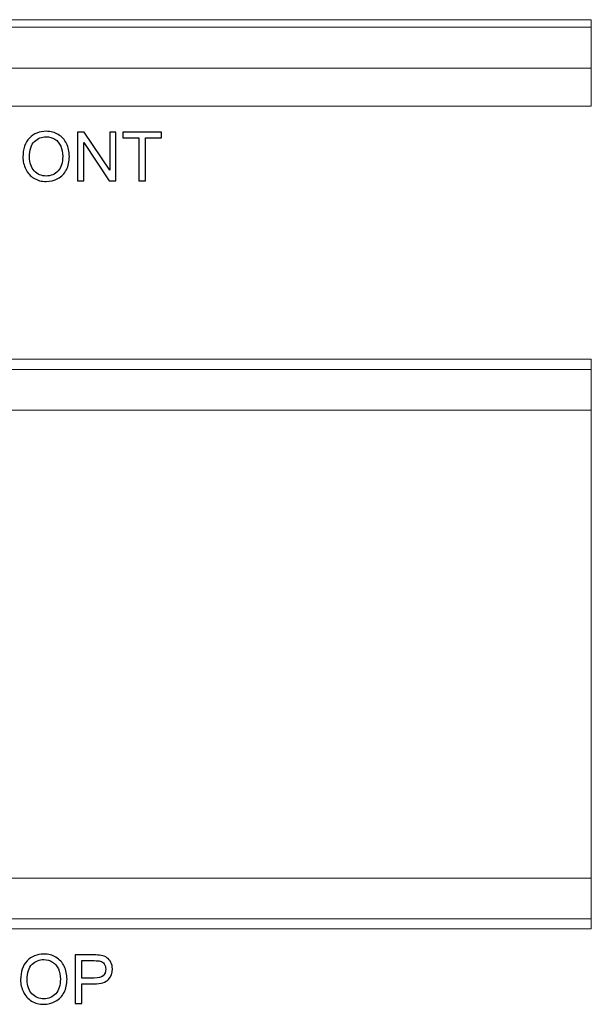
# Model space of a CAD drawing. Units: inches. Extents: x 39 to 138, y -81 to 32.
# Drawn here: x 61 to 75, y -80 to -56 of the extents above; entities that cross this region are included whole.
import ezdxf

# ---------------------------------------------------------------- set-up
doc = ezdxf.new("R2010")
doc.units = ezdxf.units.IN
doc.header["$MEASUREMENT"] = 0
doc.layers.add('Master Desktop', color=7, linetype='Continuous')

msp = doc.modelspace()

# ---------------------------------------------------------------- linework, layer by layer
at = {"layer": 'Master Desktop', "color": 250, "lineweight": 9}
for points in [[(74.95, -57.743), (74.95, -57.743), (38.95, -57.743), (38.95, -57.743), (38.95, -57.743), (38.95, -57.743), (38.95, -55.618), (38.95, -55.618), (38.95, -55.618), (38.95, -55.618), (74.95, -55.618), (74.95, -55.618), (74.95, -55.618), (74.95, -55.618), (74.95, -57.743), (74.95, -57.743)], [(38.95, -77.961), (38.95, -77.961), (74.95, -77.961), (74.95, -77.961), (74.95, -77.961), (74.95, -77.961), (74.95, -63.961), (74.95, -63.961), (74.95, -63.961), (74.95, -63.961), (38.95, -63.961), (38.95, -63.961), (38.95, -63.961), (38.95, -63.961), (38.95, -77.961), (38.95, -77.961)]]:
    msp.add_open_spline(points, degree=3, knots=[0, 0, 0, 0, 0.25, 0.25, 0.25, 0.25, 0.5, 0.5, 0.5, 0.5, 0.75, 0.75, 0.75, 0.75, 1, 1, 1, 1], dxfattribs=at)
for points in [[(38.95, -55.805), (38.95, -55.805), (74.95, -55.805), (74.95, -55.805)], [(38.95, -56.805), (38.95, -56.805), (74.95, -56.805), (74.95, -56.805)], [(38.95, -64.211), (38.95, -64.211), (74.95, -64.211), (74.95, -64.211)], [(38.95, -65.211), (38.95, -65.211), (74.95, -65.211), (74.95, -65.211)], [(38.95, -76.711), (38.95, -76.711), (74.95, -76.711), (74.95, -76.711)], [(38.95, -77.711), (38.95, -77.711), (74.95, -77.711), (74.95, -77.711)]]:
    msp.add_open_spline(points, degree=3, dxfattribs=at)
at = {"layer": 'Master Desktop', "color": 250}
for points, knots in [([(60.983, -58.993), (60.983, -58.795), (61.036, -58.64), (61.143, -58.528), (61.143, -58.528), (61.249, -58.416), (61.386, -58.36), (61.555, -58.36), (61.555, -58.36), (61.665, -58.36), (61.764, -58.386), (61.852, -58.439), (61.852, -58.439), (61.941, -58.492), (62.008, -58.565), (62.055, -58.659), (62.055, -58.659), (62.101, -58.753), (62.124, -58.86), (62.124, -58.979), (62.124, -58.979), (62.124, -59.1), (62.1, -59.208), (62.051, -59.304), (62.051, -59.304), (62.002, -59.399), (61.933, -59.472), (61.843, -59.521), (61.843, -59.521), (61.754, -59.57), (61.657, -59.594), (61.554, -59.594), (61.554, -59.594), (61.441, -59.594), (61.341, -59.567), (61.253, -59.513), (61.253, -59.513), (61.164, -59.459), (61.097, -59.385), (61.051, -59.291), (61.051, -59.291), (61.006, -59.197), (60.983, -59.098), (60.983, -58.993)], [0, 0, 0, 0, 0.090909, 0.090909, 0.090909, 0.090909, 0.181818, 0.181818, 0.181818, 0.181818, 0.272727, 0.272727, 0.272727, 0.272727, 0.363636, 0.363636, 0.363636, 0.363636, 0.454545, 0.454545, 0.454545, 0.454545, 0.545455, 0.545455, 0.545455, 0.545455, 0.636364, 0.636364, 0.636364, 0.636364, 0.727273, 0.727273, 0.727273, 0.727273, 0.818182, 0.818182, 0.818182, 0.818182, 0.909091, 0.909091, 0.909091, 0.909091, 1, 1, 1, 1]), ([(61.146, -58.995), (61.146, -59.139), (61.185, -59.252), (61.262, -59.335), (61.262, -59.335), (61.339, -59.418), (61.436, -59.459), (61.553, -59.459), (61.553, -59.459), (61.672, -59.459), (61.77, -59.418), (61.846, -59.334), (61.846, -59.334), (61.923, -59.25), (61.961, -59.132), (61.961, -58.978), (61.961, -58.978), (61.961, -58.881), (61.945, -58.797), (61.912, -58.724), (61.912, -58.724), (61.879, -58.652), (61.831, -58.595), (61.768, -58.555), (61.768, -58.555), (61.705, -58.516), (61.634, -58.496), (61.555, -58.496), (61.555, -58.496), (61.443, -58.496), (61.347, -58.534), (61.267, -58.611), (61.267, -58.611), (61.186, -58.688), (61.146, -58.816), (61.146, -58.995)], [0, 0, 0, 0, 0.111111, 0.111111, 0.111111, 0.111111, 0.222222, 0.222222, 0.222222, 0.222222, 0.333333, 0.333333, 0.333333, 0.333333, 0.444444, 0.444444, 0.444444, 0.444444, 0.555556, 0.555556, 0.555556, 0.555556, 0.666667, 0.666667, 0.666667, 0.666667, 0.777778, 0.777778, 0.777778, 0.777778, 0.888889, 0.888889, 0.888889, 0.888889, 1, 1, 1, 1]), ([(62.326, -59.574), (62.326, -59.574), (62.326, -58.381), (62.326, -58.381), (62.326, -58.381), (62.326, -58.381), (62.488, -58.381), (62.488, -58.381), (62.488, -58.381), (62.488, -58.381), (63.115, -59.318), (63.115, -59.318), (63.115, -59.318), (63.115, -59.318), (63.115, -58.381), (63.115, -58.381), (63.115, -58.381), (63.115, -58.381), (63.266, -58.381), (63.266, -58.381), (63.266, -58.381), (63.266, -58.381), (63.266, -59.574), (63.266, -59.574), (63.266, -59.574), (63.266, -59.574), (63.104, -59.574), (63.104, -59.574), (63.104, -59.574), (63.104, -59.574), (62.477, -58.637), (62.477, -58.637), (62.477, -58.637), (62.477, -58.637), (62.477, -59.574), (62.477, -59.574), (62.477, -59.574), (62.477, -59.574), (62.326, -59.574), (62.326, -59.574)], [0, 0, 0, 0, 0.1, 0.1, 0.1, 0.1, 0.2, 0.2, 0.2, 0.2, 0.3, 0.3, 0.3, 0.3, 0.4, 0.4, 0.4, 0.4, 0.5, 0.5, 0.5, 0.5, 0.6, 0.6, 0.6, 0.6, 0.7, 0.7, 0.7, 0.7, 0.8, 0.8, 0.8, 0.8, 0.9, 0.9, 0.9, 0.9, 1, 1, 1, 1]), ([(63.835, -59.574), (63.835, -59.574), (63.835, -58.522), (63.835, -58.522), (63.835, -58.522), (63.835, -58.522), (63.442, -58.522), (63.442, -58.522), (63.442, -58.522), (63.442, -58.522), (63.442, -58.381), (63.442, -58.381), (63.442, -58.381), (63.442, -58.381), (64.387, -58.381), (64.387, -58.381), (64.387, -58.381), (64.387, -58.381), (64.387, -58.522), (64.387, -58.522), (64.387, -58.522), (64.387, -58.522), (63.993, -58.522), (63.993, -58.522), (63.993, -58.522), (63.993, -58.522), (63.993, -59.574), (63.993, -59.574), (63.993, -59.574), (63.993, -59.574), (63.835, -59.574), (63.835, -59.574)], [0, 0, 0, 0, 0.125, 0.125, 0.125, 0.125, 0.25, 0.25, 0.25, 0.25, 0.375, 0.375, 0.375, 0.375, 0.5, 0.5, 0.5, 0.5, 0.625, 0.625, 0.625, 0.625, 0.75, 0.75, 0.75, 0.75, 0.875, 0.875, 0.875, 0.875, 1, 1, 1, 1]), ([(60.926, -79.212), (60.926, -79.013), (60.979, -78.858), (61.085, -78.747), (61.085, -78.747), (61.192, -78.635), (61.329, -78.578), (61.497, -78.578), (61.497, -78.578), (61.607, -78.578), (61.707, -78.605), (61.795, -78.657), (61.795, -78.657), (61.883, -78.71), (61.951, -78.783), (61.997, -78.878), (61.997, -78.878), (62.044, -78.972), (62.067, -79.078), (62.067, -79.198), (62.067, -79.198), (62.067, -79.319), (62.043, -79.427), (61.994, -79.522), (61.994, -79.522), (61.945, -79.618), (61.876, -79.69), (61.786, -79.739), (61.786, -79.739), (61.696, -79.788), (61.6, -79.813), (61.496, -79.813), (61.496, -79.813), (61.384, -79.813), (61.284, -79.786), (61.195, -79.732), (61.195, -79.732), (61.107, -79.677), (61.04, -79.603), (60.994, -79.509), (60.994, -79.509), (60.949, -79.416), (60.926, -79.316), (60.926, -79.212)], [0, 0, 0, 0, 0.090909, 0.090909, 0.090909, 0.090909, 0.181818, 0.181818, 0.181818, 0.181818, 0.272727, 0.272727, 0.272727, 0.272727, 0.363636, 0.363636, 0.363636, 0.363636, 0.454545, 0.454545, 0.454545, 0.454545, 0.545455, 0.545455, 0.545455, 0.545455, 0.636364, 0.636364, 0.636364, 0.636364, 0.727273, 0.727273, 0.727273, 0.727273, 0.818182, 0.818182, 0.818182, 0.818182, 0.909091, 0.909091, 0.909091, 0.909091, 1, 1, 1, 1]), ([(62.27, -79.793), (62.27, -79.793), (62.27, -78.6), (62.27, -78.6), (62.27, -78.6), (62.27, -78.6), (62.72, -78.6), (62.72, -78.6), (62.72, -78.6), (62.8, -78.6), (62.86, -78.603), (62.902, -78.611), (62.902, -78.611), (62.96, -78.621), (63.01, -78.639), (63.049, -78.667), (63.049, -78.667), (63.089, -78.694), (63.121, -78.733), (63.145, -78.782), (63.145, -78.782), (63.169, -78.831), (63.181, -78.885), (63.181, -78.945), (63.181, -78.945), (63.181, -79.046), (63.149, -79.132), (63.084, -79.202), (63.084, -79.202), (63.02, -79.272), (62.903, -79.308), (62.734, -79.308), (62.734, -79.308), (62.734, -79.308), (62.428, -79.308), (62.428, -79.308), (62.428, -79.308), (62.428, -79.308), (62.428, -79.793), (62.428, -79.793), (62.428, -79.793), (62.428, -79.793), (62.27, -79.793), (62.27, -79.793)], [0, 0, 0, 0, 0.090909, 0.090909, 0.090909, 0.090909, 0.181818, 0.181818, 0.181818, 0.181818, 0.272727, 0.272727, 0.272727, 0.272727, 0.363636, 0.363636, 0.363636, 0.363636, 0.454545, 0.454545, 0.454545, 0.454545, 0.545455, 0.545455, 0.545455, 0.545455, 0.636364, 0.636364, 0.636364, 0.636364, 0.727273, 0.727273, 0.727273, 0.727273, 0.818182, 0.818182, 0.818182, 0.818182, 0.909091, 0.909091, 0.909091, 0.909091, 1, 1, 1, 1]), ([(61.089, -79.214), (61.089, -79.358), (61.127, -79.471), (61.205, -79.554), (61.205, -79.554), (61.282, -79.637), (61.379, -79.678), (61.496, -79.678), (61.496, -79.678), (61.615, -79.678), (61.712, -79.636), (61.789, -79.553), (61.789, -79.553), (61.866, -79.469), (61.904, -79.35), (61.904, -79.197), (61.904, -79.197), (61.904, -79.1), (61.888, -79.015), (61.855, -78.943), (61.855, -78.943), (61.822, -78.87), (61.774, -78.814), (61.711, -78.774), (61.711, -78.774), (61.648, -78.734), (61.577, -78.714), (61.498, -78.714), (61.498, -78.714), (61.386, -78.714), (61.29, -78.753), (61.21, -78.83), (61.21, -78.83), (61.129, -78.906), (61.089, -79.035), (61.089, -79.214)], [0, 0, 0, 0, 0.111111, 0.111111, 0.111111, 0.111111, 0.222222, 0.222222, 0.222222, 0.222222, 0.333333, 0.333333, 0.333333, 0.333333, 0.444444, 0.444444, 0.444444, 0.444444, 0.555556, 0.555556, 0.555556, 0.555556, 0.666667, 0.666667, 0.666667, 0.666667, 0.777778, 0.777778, 0.777778, 0.777778, 0.888889, 0.888889, 0.888889, 0.888889, 1, 1, 1, 1]), ([(62.428, -79.167), (62.428, -79.167), (62.737, -79.167), (62.737, -79.167), (62.737, -79.167), (62.839, -79.167), (62.911, -79.148), (62.954, -79.11), (62.954, -79.11), (62.997, -79.072), (63.018, -79.018), (63.018, -78.95), (63.018, -78.95), (63.018, -78.9), (63.006, -78.857), (62.98, -78.821), (62.98, -78.821), (62.955, -78.786), (62.922, -78.762), (62.881, -78.751), (62.881, -78.751), (62.854, -78.744), (62.805, -78.74), (62.733, -78.74), (62.733, -78.74), (62.733, -78.74), (62.428, -78.74), (62.428, -78.74), (62.428, -78.74), (62.428, -78.74), (62.428, -79.167), (62.428, -79.167)], [0, 0, 0, 0, 0.125, 0.125, 0.125, 0.125, 0.25, 0.25, 0.25, 0.25, 0.375, 0.375, 0.375, 0.375, 0.5, 0.5, 0.5, 0.5, 0.625, 0.625, 0.625, 0.625, 0.75, 0.75, 0.75, 0.75, 0.875, 0.875, 0.875, 0.875, 1, 1, 1, 1])]:
    msp.add_open_spline(points, degree=3, knots=knots, dxfattribs=at)

doc.saveas('drawing.dxf')
